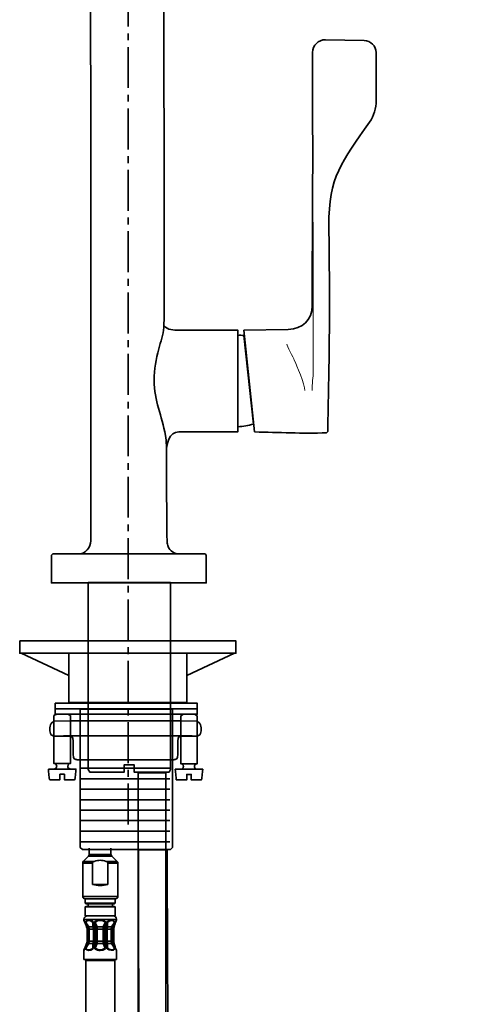
# Model space of a CAD drawing. Units: inches. Extents: x 733 to 904, y -247 to 93.
# Drawn here: x 733 to 780, y -145 to -43 of the extents above; entities that cross this region are included whole.
import ezdxf

# ---------------------------------------------------------------- set-up
doc = ezdxf.new("R2010")
doc.units = ezdxf.units.IN
doc.header["$MEASUREMENT"] = 0
doc.linetypes.add('AI-Linetype-3', pattern=[6.35, 4.233333, -0.705556, 0.705556, -0.705556])
doc.layers.add('Vordergrund', color=7, linetype='Continuous')

msp = doc.modelspace()

# ---------------------------------------------------------------- linework, layer by layer
at = {"linetype": 'AI-Linetype-3', "lineweight": 35}
msp.add_lwpolyline([(744.27, -126.34), (744.27, 8.04)], dxfattribs=at)
at = {"lineweight": 35}
for points in [[(736.46, -98.35), (736.33, -98.48), (736.33, -101.35), (752.33, -101.35), (752.33, -98.48), (752.21, -98.35), (736.46, -98.35)], [(748.64, -101.31), (748.64, -120.66), (748.49, -120.91), (744.88, -120.91), (744.88, -120.15), (743.86, -120.15), (743.86, -120.91), (740.28, -120.91), (740.13, -120.66), (740.13, -101.31), (748.64, -101.31)]]:
    msp.add_lwpolyline(points, dxfattribs=at)
for points, knots in [([(739.16, -98.34), (739.84, -98.37), (740.4, -97.65), (740.41, -97), (740.41, -97), (740.35, 1.51), (740.35, 1.51), (740.35, 3.6), (742.04, 5.3), (744.13, 5.3), (746.23, 5.3), (747.92, 3.6), (747.92, 1.5), (747.92, 1.5), (748, -74.52), (747.96, -74.91), (747.88, -75.66), (747.62, -76.41), (747.43, -77.13), (747.16, -78.18), (746.93, -79.26), (746.94, -80.36), (746.97, -82.57), (747.74, -84.01), (748.12, -86.08), (748.24, -86.75), (748.21, -87.43), (748.22, -88.11), (748.22, -88.89), (748.25, -96.36), (748.29, -97.1), (748.3, -97.26), (748.32, -97.43), (748.39, -97.58), (748.58, -98.03), (749.06, -98.35), (749.54, -98.34)], [0, 0, 0, 0, 1, 1, 1, 2, 2, 2, 3, 3, 3, 4, 4, 4, 5, 5, 5, 6, 6, 6, 7, 7, 7, 8, 8, 8, 9, 9, 9, 10, 10, 10, 11, 11, 11, 12, 12, 12, 12]), ([(748.29, -128.97), (748.31, -133.37), (748.42, -169.18), (748.54, -171.11), (748.96, -177.92), (756.29, -189.94), (758.06, -191.92), (758.06, -191.92), (772.72, -208.38), (772.72, -208.38), (776.99, -213.28), (779.89, -217.27), (780.07, -224.21), (780.36, -235.76), (771.97, -246.48), (760.09, -246.65), (748.78, -246.8), (738.73, -236.65), (739.45, -226.05), (739.72, -222.22), (739.87, -208.56), (739.87, -195.18), (739.87, -195.18), (739.87, -140.4), (739.87, -140.4), (739.87, -140.4), (742.87, -140.4), (742.87, -140.4), (742.87, -140.4), (742.87, -195.18), (742.87, -195.18), (742.87, -208.64), (742.71, -222.41), (742.45, -226.26), (741.85, -234.95), (750.34, -243.78), (760.05, -243.65), (769.94, -243.51), (777.33, -234.5), (777.07, -224.29), (776.92, -218.42), (774.61, -215.12), (770.47, -210.36), (770.47, -210.36), (755.82, -193.91), (755.82, -193.91), (753.85, -191.71), (746.03, -179.07), (745.55, -171.3), (745.42, -169.27), (745.31, -133.43), (745.32, -128.97), (745.32, -128.97), (748.29, -128.97), (748.29, -128.97)], [0, 0, 0, 0, 1, 1, 1, 2, 2, 2, 3, 3, 3, 4, 4, 4, 5, 5, 5, 6, 6, 6, 7, 7, 7, 8, 8, 8, 9, 9, 9, 10, 10, 10, 11, 11, 11, 12, 12, 12, 13, 13, 13, 14, 14, 14, 15, 15, 15, 16, 16, 16, 17, 17, 17, 18, 18, 18, 18])]:
    msp.add_open_spline(points, degree=3, knots=knots, dxfattribs=at)
at = {"layer": 'Vordergrund', "lineweight": 35}
for points in [[(733.05, -107.35), (733.05, -108.62), (755.4, -108.62), (755.4, -107.35), (733.05, -107.35)], [(738.12, -108.62), (733.18, -108.62), (738.12, -110.91), (738.12, -108.62)], [(738.13, -108.62), (738.13, -113.7), (750.32, -113.7), (750.32, -108.62), (738.13, -108.62)], [(750.31, -108.62), (755.26, -108.62), (750.31, -110.91), (750.31, -108.62)], [(736.72, -113.79), (751.4, -113.79), (751.4, -114.93), (736.72, -114.93), (736.72, -113.79)], [(751.4, -114.36), (736.72, -114.36)], [(739.31, -114.4), (739.31, -128.72), (739.53, -128.93), (748.63, -128.93), (748.84, -128.72), (748.84, -114.4), (739.31, -114.4)], [(737.58, -117.17), (750.88, -117.17)], [(738.3, -120.03), (736.6, -120.03)], [(749.69, -120.05), (751.38, -120.05)], [(739.29, -120.51), (748.58, -120.51)], [(745.29, -121), (745.29, -188.24), (748.16, -188.24), (748.16, -121), (745.29, -121)], [(739.29, -121.6), (748.58, -121.6)], [(739.29, -122.68), (748.58, -122.68)], [(739.29, -123.77), (748.58, -123.77)], [(739.29, -124.86), (748.58, -124.86)], [(739.29, -125.94), (748.58, -125.94)], [(739.29, -127.03), (748.58, -127.03)], [(739.29, -128.12), (748.58, -128.12)], [(740.24, -129.43), (740.24, -128.79)], [(742.48, -129.43), (742.48, -128.79)], [(739.56, -130.32), (739.77, -130.32)], [(739.56, -130.32), (739.77, -130.32)], [(739.56, -133.79), (739.56, -130.32)], [(740.17, -129.6), (739.62, -130.15)], [(739.62, -130.15), (739.84, -130.15)], [(739.62, -130.15), (739.84, -130.15)], [(740.56, -130.32), (739.77, -130.32)], [(740.56, -130.32), (739.77, -130.32)], [(740.75, -130.15), (739.84, -130.15)], [(740.75, -130.15), (739.84, -130.15)], [(740.32, -129.6), (740.17, -129.6)], [(740.32, -129.6), (740.17, -129.6)], [(742.48, -129.43), (740.39, -129.43), (740.24, -129.43)], [(742.48, -129.43), (740.39, -129.43), (740.24, -129.43)], [(742.57, -129.6), (740.32, -129.6)], [(742.57, -129.6), (740.32, -129.6)], [(740.56, -130.32), (740.58, -130.3), (740.58, -130.27), (740.62, -130.23), (740.62, -130.21), (740.64, -130.21), (740.66, -130.19), (740.68, -130.19), (740.68, -130.17), (740.7, -130.17), (740.72, -130.15), (740.75, -130.15)], [(740.56, -132.54), (740.56, -130.32)], [(743.12, -130.15), (741.99, -130.15)], [(743.12, -130.15), (741.99, -130.15)], [(742.16, -130.32), (742.16, -130.27), (742.12, -130.23), (742.12, -130.21), (742.1, -130.21), (742.08, -130.19), (742.06, -130.19), (742.02, -130.15), (741.99, -130.15)], [(743.18, -130.32), (742.16, -130.32)], [(743.18, -130.32), (742.16, -130.32)], [(742.16, -132.54), (742.16, -130.32)], [(742.57, -129.6), (743.12, -130.15)], [(743.18, -133.79), (743.18, -130.32)], [(740.56, -132.54), (742.16, -132.54)], [(739.77, -133.79), (739.56, -133.79)], [(743.18, -133.79), (739.77, -133.79)], [(743.18, -133.79), (739.77, -133.79)], [(740, -134.04), (739.79, -134.04)], [(742.93, -134.04), (742.12, -134.04), (739.81, -134.04)], [(739.81, -134.49), (739.81, -134.04)], [(742.93, -134.04), (740, -134.04)], [(742.93, -134.49), (742.93, -134.04)], [(742.93, -134.49), (742.12, -134.49), (739.81, -134.49)], [(739.92, -134.53), (739.81, -134.49)], [(739.92, -134.83), (739.81, -134.87)], [(742.93, -134.87), (742.12, -134.87), (739.81, -134.87)], [(739.81, -135.78), (739.81, -134.87)], [(742.82, -134.53), (742.06, -134.53), (739.92, -134.53)], [(742.82, -134.83), (742.06, -134.83), (739.92, -134.83)], [(740.13, -134.83), (740.13, -134.53)], [(742.63, -134.83), (742.63, -134.53)], [(742.82, -134.53), (742.93, -134.49)], [(742.82, -134.83), (742.93, -134.87)], [(742.93, -135.78), (742.93, -134.87)], [(739.69, -136.16), (740.56, -136.16)], [(739.69, -136.16), (739.69, -136.2)], [(739.69, -136.16), (740.56, -136.16)], [(739.69, -136.16), (739.69, -136.2)], [(739.77, -136.39), (739.69, -136.2)], [(739.71, -136.29), (739.69, -136.27), (739.69, -136.2)], [(739.77, -136.39), (739.69, -136.2)], [(739.71, -136.29), (739.69, -136.27), (739.69, -136.2)], [(739.77, -136.46), (739.69, -136.27)], [(739.77, -136.46), (739.69, -136.27)], [(739.77, -136.39), (739.77, -136.46)], [(739.81, -136.48), (739.77, -136.39)], [(739.77, -136.39), (739.77, -136.46)], [(739.81, -136.48), (739.77, -136.39)], [(739.79, -136.52), (739.77, -136.46)], [(739.79, -136.52), (739.77, -136.46)], [(739.81, -136.48), (739.79, -136.52)], [(739.81, -136.48), (739.79, -136.52)], [(742.93, -135.78), (742.12, -135.78), (739.81, -135.78)], [(739.84, -136.39), (739.81, -136.48)], [(739.84, -136.39), (739.81, -136.48)], [(739.81, -136.48), (739.86, -136.52)], [(739.81, -136.48), (739.86, -136.52)], [(739.88, -136.46), (739.86, -136.52)], [(739.88, -136.46), (739.86, -136.52)], [(739.88, -136.46), (740.2, -136.94)], [(739.88, -136.46), (740.2, -136.94)], [(740.56, -136.16), (743.05, -136.16)], [(740.56, -136.16), (743.05, -136.16)], [(740.64, -136.39), (740.56, -136.33)], [(740.64, -136.39), (740.56, -136.33)], [(740.64, -136.39), (740.62, -136.46)], [(740.64, -136.39), (740.62, -136.46)], [(740.62, -136.46), (740.62, -136.94)], [(740.62, -136.46), (740.62, -136.94)], [(740.72, -136.48), (740.68, -136.52)], [(740.72, -136.48), (740.68, -136.52)], [(740.72, -136.48), (740.79, -136.52)], [(740.72, -136.48), (740.79, -136.52)], [(740.81, -136.39), (740.85, -136.46)], [(740.81, -136.39), (740.85, -136.46)], [(740.85, -136.46), (741.06, -136.94)], [(740.85, -136.46), (741.06, -136.94)], [(741.89, -136.46), (741.66, -136.94)], [(741.89, -136.46), (741.66, -136.94)], [(741.89, -136.46), (741.93, -136.39)], [(741.89, -136.46), (741.93, -136.39)], [(741.95, -136.52), (742.02, -136.48)], [(741.95, -136.52), (742.02, -136.48)], [(742.06, -136.52), (742.02, -136.48)], [(742.06, -136.52), (742.02, -136.48)], [(742.12, -136.46), (742.1, -136.39)], [(742.12, -136.46), (742.1, -136.39)], [(742.12, -136.46), (742.12, -136.94)], [(742.12, -136.46), (742.12, -136.94)], [(742.86, -136.46), (742.54, -136.94)], [(742.86, -136.46), (742.54, -136.94)], [(742.88, -136.52), (742.86, -136.46)], [(742.88, -136.52), (742.86, -136.46)], [(742.93, -136.48), (742.88, -136.39)], [(742.93, -136.48), (742.88, -136.39)], [(742.95, -136.46), (742.95, -136.48), (742.93, -136.52), (742.93, -136.54), (742.9, -136.58)], [(742.95, -136.46), (742.95, -136.48), (742.93, -136.52), (742.93, -136.54), (742.9, -136.58)], [(742.97, -136.39), (742.93, -136.48)], [(742.97, -136.39), (742.93, -136.48)], [(742.95, -136.46), (742.93, -136.52)], [(742.95, -136.46), (742.93, -136.52)], [(742.93, -136.52), (742.93, -136.48)], [(742.93, -136.52), (742.93, -136.48)], [(743.03, -136.27), (742.95, -136.46)], [(742.95, -136.46), (742.97, -136.39)], [(742.95, -136.46), (742.97, -136.39)], [(743.05, -136.2), (742.97, -136.39)], [(743.05, -136.2), (742.97, -136.39)], [(743.05, -136.16), (743.05, -136.2)], [(743.05, -136.16), (743.05, -136.2)], [(739.79, -136.52), (739.81, -136.52)], [(739.79, -136.52), (739.81, -136.52)], [(739.81, -136.52), (739.86, -136.52)], [(740, -137.03), (739.92, -136.79), (739.81, -136.56), (739.81, -136.52)], [(739.81, -136.52), (739.86, -136.52)], [(740, -137.03), (739.92, -136.79), (739.81, -136.56), (739.81, -136.52)], [(740.07, -137.01), (739.96, -136.79), (739.88, -136.56), (739.86, -136.52)], [(740.07, -137.01), (739.96, -136.79), (739.88, -136.56), (739.86, -136.52)], [(740, -137.03), (740.07, -137.01)], [(740, -137.03), (740.07, -137.01)], [(740.03, -137.15), (740.09, -137.15)], [(740.03, -137.15), (740.03, -138.42)], [(740.03, -137.15), (740.09, -137.15)], [(740.03, -137.15), (740.03, -138.42)], [(740.07, -137.01), (740.2, -136.94)], [(740.07, -137.01), (740.2, -136.94)], [(740.09, -137.15), (740.07, -137.01)], [(740.09, -137.15), (740.07, -137.01)], [(740.09, -137.15), (740.24, -137.15)], [(740.09, -137.15), (740.09, -138.42)], [(740.09, -137.15), (740.24, -137.15)], [(740.09, -137.15), (740.09, -138.42)], [(740.24, -137.15), (740.2, -136.94)], [(740.62, -136.94), (740.2, -136.94)], [(740.24, -137.15), (740.2, -136.94)], [(740.62, -136.94), (740.2, -136.94)], [(740.66, -137.15), (740.24, -137.15)], [(740.24, -138.42), (740.24, -137.15)], [(740.66, -137.15), (740.24, -137.15)], [(740.24, -138.42), (740.24, -137.15)], [(740.66, -137.15), (740.62, -136.94)], [(740.75, -137.01), (740.62, -136.94)], [(740.66, -137.15), (740.62, -136.94)], [(740.75, -137.01), (740.62, -136.94)], [(740.66, -138.42), (740.66, -137.15)], [(740.75, -137.15), (740.66, -137.15)], [(740.66, -138.42), (740.66, -137.15)], [(740.75, -137.15), (740.66, -137.15)], [(740.68, -136.52), (740.79, -136.52)], [(740.75, -137.01), (740.7, -136.77), (740.68, -136.52)], [(740.68, -136.52), (740.79, -136.52)], [(740.75, -137.01), (740.7, -136.77), (740.68, -136.52)], [(740.75, -137.01), (740.89, -137.01)], [(740.75, -137.15), (740.75, -137.01)], [(740.75, -137.01), (740.89, -137.01)], [(740.75, -137.15), (740.75, -137.01)], [(740.75, -137.15), (740.89, -137.15)], [(740.75, -137.15), (740.75, -138.42)], [(740.75, -137.15), (740.89, -137.15)], [(740.75, -137.15), (740.75, -138.42)], [(740.89, -137.01), (740.85, -136.77), (740.79, -136.54), (740.79, -136.52)], [(740.89, -137.01), (740.85, -136.77), (740.79, -136.54), (740.79, -136.52)], [(741.06, -136.94), (740.89, -137.01)], [(741.06, -136.94), (740.89, -137.01)], [(740.89, -137.15), (740.89, -137.01)], [(740.89, -137.15), (740.89, -137.01)], [(740.89, -137.15), (741.06, -137.15)], [(740.89, -137.15), (740.89, -138.42)], [(740.89, -137.15), (741.06, -137.15)], [(740.89, -137.15), (740.89, -138.42)], [(741.06, -136.94), (741.06, -137.15)], [(741.66, -136.94), (741.06, -136.94)], [(741.06, -136.94), (741.06, -137.15)], [(741.66, -136.94), (741.06, -136.94)], [(741.66, -137.15), (741.06, -137.15)], [(741.06, -138.42), (741.06, -137.15)], [(741.66, -137.15), (741.06, -137.15)], [(741.06, -138.42), (741.06, -137.15)], [(741.66, -136.94), (741.66, -137.15)], [(741.85, -137.01), (741.66, -136.94)], [(741.66, -136.94), (741.66, -137.15)], [(741.85, -137.01), (741.66, -136.94)], [(741.66, -138.42), (741.66, -137.15)], [(741.83, -137.15), (741.66, -137.15)], [(741.66, -138.42), (741.66, -137.15)], [(741.83, -137.15), (741.66, -137.15)], [(741.85, -137.01), (741.83, -137.15)], [(741.85, -137.01), (741.83, -137.15)], [(741.83, -137.15), (741.99, -137.15)], [(741.83, -137.15), (741.83, -138.42)], [(741.83, -137.15), (741.99, -137.15)], [(741.83, -137.15), (741.83, -138.42)], [(741.95, -136.52), (741.89, -136.77), (741.85, -137.01)], [(741.95, -136.52), (741.89, -136.77), (741.85, -137.01)], [(741.85, -137.01), (741.99, -137.01)], [(741.85, -137.01), (741.99, -137.01)], [(741.95, -136.52), (742.06, -136.52)], [(741.95, -136.52), (742.06, -136.52)], [(742.06, -136.52), (742.04, -136.77), (741.99, -137.01)], [(742.06, -136.52), (742.04, -136.77), (741.99, -137.01)], [(742.12, -136.94), (741.99, -137.01)], [(742.12, -136.94), (741.99, -137.01)], [(741.99, -137.01), (741.99, -137.15)], [(741.99, -137.01), (741.99, -137.15)], [(741.99, -137.15), (742.1, -137.15)], [(741.99, -137.15), (741.99, -138.42)], [(741.99, -137.15), (742.1, -137.15)], [(741.99, -137.15), (741.99, -138.42)], [(742.12, -136.94), (742.1, -137.15)], [(742.12, -136.94), (742.1, -137.15)], [(742.5, -137.15), (742.1, -137.15)], [(742.1, -138.42), (742.1, -137.15)], [(742.5, -137.15), (742.1, -137.15)], [(742.1, -138.42), (742.1, -137.15)], [(742.54, -136.94), (742.12, -136.94)], [(742.54, -136.94), (742.12, -136.94)], [(742.54, -136.94), (742.5, -137.15)], [(742.54, -136.94), (742.5, -137.15)], [(742.5, -138.42), (742.5, -137.15)], [(742.65, -137.15), (742.5, -137.15)], [(742.5, -138.42), (742.5, -137.15)], [(742.65, -137.15), (742.5, -137.15)], [(742.67, -137.01), (742.54, -136.94)], [(742.67, -137.01), (742.54, -136.94)], [(742.67, -137.01), (742.65, -137.15)], [(742.67, -137.01), (742.65, -137.15)], [(742.65, -137.15), (742.71, -137.15)], [(742.65, -137.15), (742.65, -138.42)], [(742.65, -137.15), (742.71, -137.15)], [(742.65, -137.15), (742.65, -138.42)], [(742.88, -136.52), (742.67, -136.98), (742.67, -137.01)], [(742.88, -136.52), (742.67, -136.98), (742.67, -137.01)], [(742.67, -137.01), (742.74, -137.03)], [(742.67, -137.01), (742.74, -137.03)], [(742.78, -137.15), (742.71, -137.15)], [(742.71, -137.15), (742.71, -138.42)], [(742.78, -137.15), (742.71, -137.15)], [(742.71, -137.15), (742.71, -138.42)], [(742.93, -136.52), (742.84, -136.75), (742.76, -137.01), (742.74, -137.03)], [(742.93, -136.52), (742.84, -136.75), (742.76, -137.01), (742.74, -137.03)], [(742.74, -137.03), (742.78, -137.09)], [(742.74, -137.03), (742.78, -137.09)], [(742.88, -136.67), (742.78, -137.09)], [(742.88, -136.67), (742.78, -137.09)], [(742.78, -137.09), (742.78, -137.15)], [(742.78, -138.42), (742.78, -137.15)], [(742.88, -136.52), (742.93, -136.52)], [(742.88, -136.52), (742.93, -136.52)], [(742.93, -136.54), (742.88, -136.67)], [(742.93, -136.54), (742.88, -136.67)], [(742.88, -136.67), (742.9, -136.58)], [(740.03, -138.42), (740.09, -138.42)], [(740.03, -138.42), (740.09, -138.42)], [(740.07, -138.55), (740.09, -138.42)], [(740.07, -138.55), (740.09, -138.42)], [(740.09, -138.42), (740.24, -138.42)], [(740.09, -138.42), (740.24, -138.42)], [(740.2, -138.64), (740.24, -138.42)], [(740.2, -138.64), (740.24, -138.42)], [(740.66, -138.42), (740.24, -138.42)], [(740.66, -138.42), (740.24, -138.42)], [(740.62, -138.64), (740.66, -138.42)], [(740.62, -138.64), (740.66, -138.42)], [(740.75, -138.42), (740.66, -138.42)], [(740.75, -138.42), (740.66, -138.42)], [(740.75, -138.42), (740.89, -138.42)], [(740.75, -138.55), (740.75, -138.42)], [(740.75, -138.42), (740.89, -138.42)], [(740.75, -138.55), (740.75, -138.42)], [(740.89, -138.42), (741.06, -138.42)], [(740.89, -138.55), (740.89, -138.42)], [(740.89, -138.42), (741.06, -138.42)], [(740.89, -138.55), (740.89, -138.42)], [(741.06, -138.42), (741.06, -138.64)], [(741.66, -138.42), (741.06, -138.42)], [(741.06, -138.42), (741.06, -138.64)], [(741.66, -138.42), (741.06, -138.42)], [(741.66, -138.42), (741.66, -138.64)], [(741.83, -138.42), (741.66, -138.42)], [(741.66, -138.42), (741.66, -138.64)], [(741.83, -138.42), (741.66, -138.42)], [(741.83, -138.42), (741.99, -138.42)], [(741.83, -138.42), (741.85, -138.55)], [(741.83, -138.42), (741.99, -138.42)], [(741.83, -138.42), (741.85, -138.55)], [(741.99, -138.42), (742.1, -138.42)], [(741.99, -138.42), (741.99, -138.55)], [(741.99, -138.42), (742.1, -138.42)], [(741.99, -138.42), (741.99, -138.55)], [(742.1, -138.42), (742.12, -138.64)], [(742.5, -138.42), (742.1, -138.42)], [(742.1, -138.42), (742.12, -138.64)], [(742.5, -138.42), (742.1, -138.42)], [(742.5, -138.42), (742.54, -138.64)], [(742.65, -138.42), (742.5, -138.42)], [(742.5, -138.42), (742.54, -138.64)], [(742.65, -138.42), (742.5, -138.42)], [(742.65, -138.42), (742.71, -138.42)], [(742.65, -138.42), (742.67, -138.55)], [(742.65, -138.42), (742.71, -138.42)], [(742.65, -138.42), (742.67, -138.55)], [(742.78, -138.42), (742.71, -138.42)], [(742.78, -138.42), (742.71, -138.42)], [(742.78, -138.47), (742.74, -138.53)], [(742.78, -138.47), (742.74, -138.53)], [(742.78, -138.42), (742.78, -138.47)], [(742.78, -138.47), (742.82, -138.61), (742.86, -138.78), (742.88, -138.89)], [(739.69, -139.31), (739.77, -139.12)], [(739.69, -139.31), (739.77, -139.12)], [(739.69, -139.36), (739.77, -139.19)], [(739.69, -139.36), (739.77, -139.19)], [(739.71, -139.29), (739.69, -139.31), (739.69, -139.36)], [(739.71, -139.29), (739.69, -139.31), (739.69, -139.36)], [(739.69, -139.36), (739.69, -140.29)], [(739.69, -139.36), (739.69, -140.29)], [(739.77, -139.12), (739.79, -139.06)], [(739.77, -139.12), (739.79, -139.06)], [(739.77, -139.12), (739.79, -139.06)], [(739.77, -139.12), (739.79, -139.06)], [(739.77, -139.19), (739.81, -139.08)], [(739.77, -139.19), (739.81, -139.08)], [(739.77, -139.12), (739.77, -139.19)], [(739.77, -139.12), (739.77, -139.19)], [(739.81, -139.04), (739.79, -139.06)], [(739.81, -139.04), (739.79, -139.06)], [(739.79, -139.06), (739.81, -139.08)], [(739.79, -139.06), (739.81, -139.08)], [(739.81, -139.04), (739.98, -138.57), (740, -138.55)], [(739.81, -139.04), (739.98, -138.57), (740, -138.55)], [(739.86, -139.04), (739.81, -139.04)], [(739.86, -139.04), (739.81, -139.04)], [(739.81, -139.08), (739.84, -139.19)], [(739.81, -139.08), (739.84, -139.19)], [(739.86, -139.04), (739.96, -138.81), (740.05, -138.59), (740.07, -138.55)], [(739.86, -139.04), (739.96, -138.81), (740.05, -138.59), (740.07, -138.55)], [(739.86, -139.04), (739.88, -139.12)], [(739.86, -139.04), (739.88, -139.12)], [(740.2, -138.64), (739.88, -139.12)], [(740.2, -138.64), (739.88, -139.12)], [(740.07, -138.55), (740, -138.55)], [(740.07, -138.55), (740, -138.55)], [(740.07, -138.55), (740.2, -138.64)], [(740.07, -138.55), (740.2, -138.64)], [(740.62, -138.64), (740.2, -138.64)], [(740.62, -138.64), (740.2, -138.64)], [(740.53, -139.19), (740.62, -139.12)], [(740.53, -139.19), (740.62, -139.12)], [(740.56, -139.23), (740.64, -139.19)], [(740.56, -139.23), (740.64, -139.19)], [(740.62, -138.64), (740.75, -138.55)], [(740.62, -138.64), (740.75, -138.55)], [(740.62, -138.64), (740.62, -139.12)], [(740.62, -138.64), (740.62, -139.12)], [(740.62, -139.12), (740.64, -139.19)], [(740.62, -139.12), (740.64, -139.19)], [(740.68, -139.04), (740.7, -138.81), (740.75, -138.55)], [(740.68, -139.04), (740.7, -138.81), (740.75, -138.55)], [(740.68, -139.04), (740.72, -139.08)], [(740.79, -139.04), (740.68, -139.04)], [(740.68, -139.04), (740.72, -139.08)], [(740.79, -139.04), (740.68, -139.04)], [(740.79, -139.04), (740.72, -139.08)], [(740.79, -139.04), (740.72, -139.08)], [(740.89, -138.55), (740.75, -138.55)], [(740.89, -138.55), (740.75, -138.55)], [(740.79, -139.04), (740.85, -138.81), (740.89, -138.55)], [(740.79, -139.04), (740.85, -138.81), (740.89, -138.55)], [(740.85, -139.12), (740.81, -139.19)], [(740.85, -139.12), (740.81, -139.19)], [(741.06, -138.64), (740.85, -139.12)], [(741.06, -138.64), (740.85, -139.12)], [(740.89, -138.55), (741.06, -138.64)], [(740.89, -138.55), (741.06, -138.64)], [(741.66, -138.64), (741.06, -138.64)], [(741.66, -138.64), (741.06, -138.64)], [(741.66, -138.64), (741.85, -138.55)], [(741.66, -138.64), (741.85, -138.55)], [(741.66, -138.64), (741.89, -139.12)], [(741.66, -138.64), (741.89, -139.12)], [(741.85, -138.55), (741.89, -138.81), (741.95, -139.04)], [(741.99, -138.55), (741.85, -138.55)], [(741.85, -138.55), (741.89, -138.81), (741.95, -139.04)], [(741.99, -138.55), (741.85, -138.55)], [(741.93, -139.19), (741.89, -139.12)], [(741.93, -139.19), (741.89, -139.12)], [(742.02, -139.08), (741.95, -139.04)], [(742.06, -139.04), (741.95, -139.04)], [(742.02, -139.08), (741.95, -139.04)], [(742.06, -139.04), (741.95, -139.04)], [(741.99, -138.55), (742.04, -138.81), (742.06, -139.04)], [(741.99, -138.55), (742.12, -138.64)], [(741.99, -138.55), (742.04, -138.81), (742.06, -139.04)], [(741.99, -138.55), (742.12, -138.64)], [(742.02, -139.08), (742.06, -139.04)], [(742.02, -139.08), (742.06, -139.04)], [(742.1, -139.19), (742.12, -139.12)], [(742.1, -139.19), (742.12, -139.12)], [(742.54, -138.64), (742.12, -138.64)], [(742.12, -138.64), (742.12, -139.12)], [(742.54, -138.64), (742.12, -138.64)], [(742.12, -138.64), (742.12, -139.12)], [(742.67, -138.55), (742.54, -138.64)], [(742.67, -138.55), (742.54, -138.64)], [(742.54, -138.64), (742.86, -139.12)], [(742.54, -138.64), (742.86, -139.12)], [(742.67, -138.55), (742.76, -138.78), (742.88, -139.04)], [(742.74, -138.55), (742.67, -138.55)], [(742.67, -138.55), (742.76, -138.78), (742.88, -139.04)], [(742.74, -138.55), (742.67, -138.55)], [(742.74, -138.55), (742.82, -138.78), (742.9, -139), (742.93, -139.04)], [(742.74, -138.55), (742.82, -138.78), (742.9, -139), (742.93, -139.04)], [(742.86, -139.12), (742.88, -139.04)], [(742.86, -139.12), (742.88, -139.04)], [(742.9, -139), (742.88, -138.89)], [(742.9, -139), (742.88, -138.89)], [(742.88, -138.89), (742.93, -139.04)], [(742.93, -139.08), (742.88, -139.04)], [(742.93, -139.04), (742.88, -139.04)], [(742.93, -139.08), (742.88, -139.04)], [(742.93, -139.04), (742.88, -139.04)], [(742.88, -139.19), (742.93, -139.08)], [(742.88, -139.19), (742.93, -139.08)], [(742.95, -139.12), (742.95, -139.08), (742.93, -139.06), (742.93, -139.02), (742.9, -139)], [(742.95, -139.12), (742.95, -139.08), (742.93, -139.06), (742.93, -139.02), (742.9, -139)], [(742.93, -139.06), (742.93, -139.04)], [(742.93, -139.06), (742.93, -139.04)], [(742.93, -139.08), (742.93, -139.06)], [(742.93, -139.06), (742.95, -139.12)], [(742.93, -139.08), (742.93, -139.06)], [(742.93, -139.06), (742.95, -139.12)], [(742.93, -139.08), (742.97, -139.19)], [(742.93, -139.08), (742.97, -139.19)], [(742.97, -139.19), (742.95, -139.12)], [(742.95, -139.12), (743.03, -139.29)], [(742.97, -139.19), (742.95, -139.12)], [(742.97, -139.19), (743.05, -139.36)], [(742.97, -139.19), (743.05, -139.36)], [(743.03, -139.29), (743.03, -139.31), (743.05, -139.33), (743.05, -139.36)], [(743.03, -139.29), (743.03, -139.31), (743.05, -139.33), (743.05, -139.36)], [(743.05, -139.36), (743.05, -140.29)], [(743.05, -139.36), (743.05, -140.29)], [(739.69, -140.29), (740.56, -140.29)], [(740.56, -140.29), (743.05, -140.29)]]:
    msp.add_lwpolyline(points, dxfattribs=at)
for points, knots in [([(757.34, -85.73), (759.8, -85.77), (762.31, -85.9), (764.78, -85.81), (764.78, -85.81), (764.9, -85.68), (764.9, -85.68), (764.95, -82.44), (765.04, -79.2), (765.06, -75.95), (765.1, -72.1), (765.05, -68.25), (765.02, -64.4), (764.96, -59.36), (766.37, -57.73), (769.22, -53.68), (769.69, -53), (769.9, -52.25), (769.9, -51.43), (769.9, -51.43), (769.9, -46.48), (769.9, -46.48), (769.9, -45.81), (769.34, -45.24), (768.67, -45.23), (768.67, -45.23), (764.66, -45.15), (764.66, -45.15), (763.94, -45.14), (763.33, -45.74), (763.33, -46.46), (763.33, -51.82), (763.35, -57.19), (763.33, -62.55), (763.33, -62.55), (763.29, -71.45), (763.29, -71.45), (763.29, -71.45), (763.29, -72.67), (763.29, -72.67), (763.28, -74.13), (762.27, -75.1), (760.82, -75.12), (760.82, -75.12), (756.23, -75.2), (756.23, -75.2), (756.23, -75.2), (757.34, -85.73), (757.34, -85.73)], [0, 0, 0, 0, 1, 1, 1, 2, 2, 2, 3, 3, 3, 4, 4, 4, 5, 5, 5, 6, 6, 6, 7, 7, 7, 8, 8, 8, 9, 9, 9, 10, 10, 10, 11, 11, 11, 12, 12, 12, 13, 13, 13, 14, 14, 14, 15, 15, 15, 16, 16, 16, 16]), ([(747.97, -74.74), (748.33, -75.17), (748.99, -75.2), (749.51, -75.2), (749.51, -75.2), (755.6, -75.2), (755.6, -75.2), (755.6, -75.2), (755.6, -85.71), (755.6, -85.71), (755.6, -85.71), (749.51, -85.71), (749.51, -85.71), (748.46, -85.71), (748.22, -87.01), (748.22, -87.82)], [0, 0, 0, 0, 1, 1, 1, 2, 2, 2, 3, 3, 3, 4, 4, 4, 5, 5, 5, 5]), ([(755.6, -75.73), (755.8, -75.72), (756.03, -75.71), (756.23, -75.76), (756.23, -75.76), (757.21, -84.91), (757.21, -84.91), (756.66, -85.07), (756.17, -85.18), (755.6, -85.18), (755.6, -85.18), (755.6, -75.73), (755.6, -75.73)], [0, 0, 0, 0, 1, 1, 1, 2, 2, 2, 3, 3, 3, 4, 4, 4, 4]), ([(736.87, -114.91), (736.87, -114.91), (736.59, -115.07), (736.59, -115.07), (736.59, -115.07), (736.59, -120.03), (736.59, -120.03), (736.67, -120.04), (736.79, -120.1), (736.83, -120.17), (736.84, -120.21), (736.87, -120.27), (736.87, -120.32), (736.87, -120.36), (736.84, -120.42), (736.83, -120.46), (736.83, -120.46), (736.73, -120.56), (736.73, -120.56), (736.73, -120.56), (736.59, -120.6), (736.59, -120.6), (736.59, -120.6), (738.29, -120.6), (738.29, -120.6), (738.29, -120.6), (738.15, -120.56), (738.15, -120.56), (738.14, -120.55), (738.05, -120.46), (738.05, -120.46), (738.05, -120.45), (738.01, -120.33), (738.01, -120.32), (738.01, -120.32), (738.05, -120.17), (738.05, -120.17), (738.05, -120.17), (738.15, -120.07), (738.15, -120.07), (738.15, -120.07), (738.29, -120.03), (738.29, -120.03), (738.29, -120.03), (738.29, -115.07), (738.29, -115.07), (738.29, -115.07), (738.01, -114.91), (738.01, -114.91), (738.01, -114.91), (736.87, -114.91), (736.87, -114.91)], [0, 0, 0, 0, 1, 1, 1, 2, 2, 2, 3, 3, 3, 4, 4, 4, 5, 5, 5, 6, 6, 6, 7, 7, 7, 8, 8, 8, 9, 9, 9, 10, 10, 10, 11, 11, 11, 12, 12, 12, 13, 13, 13, 14, 14, 14, 15, 15, 15, 16, 16, 16, 17, 17, 17, 17]), ([(751.12, -114.93), (751.12, -114.93), (751.4, -115.1), (751.4, -115.1), (751.4, -115.1), (751.4, -120.05), (751.4, -120.05), (751.32, -120.06), (751.2, -120.13), (751.15, -120.2), (751.14, -120.24), (751.12, -120.29), (751.12, -120.34), (751.12, -120.38), (751.14, -120.44), (751.15, -120.48), (751.15, -120.48), (751.26, -120.59), (751.26, -120.59), (751.26, -120.59), (751.4, -120.62), (751.4, -120.62), (751.4, -120.62), (749.7, -120.62), (749.7, -120.62), (749.7, -120.62), (749.84, -120.59), (749.84, -120.59), (749.85, -120.58), (749.94, -120.48), (749.94, -120.48), (749.94, -120.48), (749.98, -120.35), (749.98, -120.34), (749.98, -120.34), (749.94, -120.2), (749.94, -120.2), (749.94, -120.2), (749.84, -120.1), (749.84, -120.1), (749.84, -120.1), (749.7, -120.05), (749.7, -120.05), (749.7, -120.05), (749.7, -115.1), (749.7, -115.1), (749.7, -115.1), (749.98, -114.93), (749.98, -114.93), (749.98, -114.93), (751.12, -114.93), (751.12, -114.93)], [0, 0, 0, 0, 1, 1, 1, 2, 2, 2, 3, 3, 3, 4, 4, 4, 5, 5, 5, 6, 6, 6, 7, 7, 7, 8, 8, 8, 9, 9, 9, 10, 10, 10, 11, 11, 11, 12, 12, 12, 13, 13, 13, 14, 14, 14, 15, 15, 15, 16, 16, 16, 17, 17, 17, 17]), ([(738.98, -119.63), (738.9, -119.63), (738.81, -119.62), (738.67, -119.53), (738.43, -119.27), (738.72, -117.51), (738.48, -117.27), (738.46, -117.26), (738.28, -117.18), (738.27, -117.19), (738.27, -117.19), (736.56, -117.19), (736.56, -117.19), (736.56, -117.19), (736.29, -117.06), (736.29, -117.06), (736.18, -116.88), (736.16, -116.68), (736.16, -116.48), (736.16, -116.28), (736.18, -116.07), (736.29, -115.9), (736.29, -115.9), (736.57, -115.63), (736.57, -115.63), (736.57, -115.63), (738.27, -115.62), (738.27, -115.62), (738.27, -115.62), (738.99, -115.62), (738.99, -115.62), (738.99, -115.62), (748.97, -115.62), (748.97, -115.62), (748.97, -115.62), (749.7, -115.62), (749.7, -115.62), (749.7, -115.62), (751.4, -115.63), (751.4, -115.63), (751.4, -115.63), (751.67, -115.9), (751.67, -115.9), (751.78, -116.07), (751.8, -116.28), (751.8, -116.48), (751.8, -116.68), (751.78, -116.88), (751.67, -117.06), (751.67, -117.06), (751.4, -117.19), (751.4, -117.19), (751.4, -117.19), (749.7, -117.19), (749.7, -117.19), (749.69, -117.18), (749.51, -117.26), (749.49, -117.27), (749.25, -117.51), (749.53, -119.27), (749.3, -119.53), (749.15, -119.62), (749.07, -119.63), (748.98, -119.63), (748.98, -119.63), (738.98, -119.63), (738.98, -119.63)], [0, 0, 0, 0, 1, 1, 1, 2, 2, 2, 3, 3, 3, 4, 4, 4, 5, 5, 5, 6, 6, 6, 7, 7, 7, 8, 8, 8, 9, 9, 9, 10, 10, 10, 11, 11, 11, 12, 12, 12, 13, 13, 13, 14, 14, 14, 15, 15, 15, 16, 16, 16, 17, 17, 17, 18, 18, 18, 19, 19, 19, 20, 20, 20, 21, 21, 21, 22, 22, 22, 22]), ([(736.02, -120.6), (736.02, -120.6), (738.86, -120.6), (738.86, -120.6), (738.85, -120.73), (738.79, -121.63), (738.75, -121.69), (738.73, -121.69), (738.7, -121.71), (738.68, -121.71), (738.68, -121.71), (737.67, -121.71), (737.67, -121.71), (737.67, -121.71), (737.67, -121.14), (737.67, -121.14), (737.67, -121.14), (737.21, -121.14), (737.21, -121.14), (737.21, -121.14), (737.21, -121.71), (737.21, -121.71), (737.21, -121.71), (736.19, -121.71), (736.19, -121.71), (736.18, -121.71), (736.15, -121.69), (736.14, -121.69), (736.09, -121.64), (736.03, -120.73), (736.02, -120.6)], [0, 0, 0, 0, 1, 1, 1, 2, 2, 2, 3, 3, 3, 4, 4, 4, 5, 5, 5, 6, 6, 6, 7, 7, 7, 8, 8, 8, 9, 9, 9, 10, 10, 10, 10]), ([(751.97, -120.62), (751.97, -120.62), (749.13, -120.62), (749.13, -120.62), (749.14, -120.75), (749.2, -121.66), (749.24, -121.71), (749.25, -121.71), (749.29, -121.73), (749.3, -121.73), (749.3, -121.73), (750.32, -121.73), (750.32, -121.73), (750.32, -121.73), (750.32, -121.16), (750.32, -121.16), (750.32, -121.16), (750.78, -121.16), (750.78, -121.16), (750.78, -121.16), (750.78, -121.73), (750.78, -121.73), (750.78, -121.73), (751.79, -121.73), (751.79, -121.73), (751.8, -121.73), (751.84, -121.71), (751.85, -121.71), (751.9, -121.66), (751.96, -120.75), (751.97, -120.62)], [0, 0, 0, 0, 1, 1, 1, 2, 2, 2, 3, 3, 3, 4, 4, 4, 5, 5, 5, 6, 6, 6, 7, 7, 7, 8, 8, 8, 9, 9, 9, 10, 10, 10, 10]), ([(740.62, -136.46), (740.62, -136.46), (740.53, -136.39), (740.53, -136.39), (740.35, -136.22), (740, -136.19), (739.88, -136.46)], [0, 0, 0, 0, 1, 1, 1, 2, 2, 2, 2]), ([(740.62, -136.46), (740.62, -136.46), (740.53, -136.39), (740.53, -136.39), (740.35, -136.22), (740, -136.19), (739.88, -136.46)], [0, 0, 0, 0, 1, 1, 1, 2, 2, 2, 2]), ([(741.93, -136.39), (741.8, -136.28), (741.49, -136.18), (741.32, -136.2), (741.32, -136.2), (741.19, -136.22), (741.19, -136.22), (741.19, -136.22), (740.94, -136.31), (740.94, -136.31), (740.94, -136.31), (740.83, -136.39), (740.83, -136.39), (740.83, -136.39), (740.81, -136.39), (740.81, -136.39)], [0, 0, 0, 0, 1, 1, 1, 2, 2, 2, 3, 3, 3, 4, 4, 4, 5, 5, 5, 5]), ([(741.93, -136.39), (741.8, -136.28), (741.49, -136.18), (741.32, -136.2), (741.32, -136.2), (741.19, -136.22), (741.19, -136.22), (741.19, -136.22), (740.94, -136.31), (740.94, -136.31), (740.94, -136.31), (740.83, -136.39), (740.83, -136.39), (740.83, -136.39), (740.81, -136.39), (740.81, -136.39)], [0, 0, 0, 0, 1, 1, 1, 2, 2, 2, 3, 3, 3, 4, 4, 4, 5, 5, 5, 5]), ([(741.89, -136.46), (741.61, -136.18), (741.16, -136.23), (740.85, -136.43), (740.85, -136.43), (740.85, -136.46), (740.85, -136.46)], [0, 0, 0, 0, 1, 1, 1, 2, 2, 2, 2]), ([(741.89, -136.46), (741.61, -136.18), (741.16, -136.23), (740.85, -136.43), (740.85, -136.43), (740.85, -136.46), (740.85, -136.46)], [0, 0, 0, 0, 1, 1, 1, 2, 2, 2, 2]), ([(739.88, -139.12), (739.88, -139.12), (739.94, -139.19), (739.94, -139.19), (739.94, -139.19), (739.98, -139.25), (739.98, -139.25), (739.98, -139.25), (740.05, -139.29), (740.05, -139.29), (740.05, -139.29), (740.13, -139.31), (740.13, -139.31), (740.28, -139.33), (740.4, -139.27), (740.53, -139.19)], [0, 0, 0, 0, 1, 1, 1, 2, 2, 2, 3, 3, 3, 4, 4, 4, 5, 5, 5, 5]), ([(739.88, -139.12), (739.88, -139.12), (739.94, -139.19), (739.94, -139.19), (739.94, -139.19), (739.98, -139.25), (739.98, -139.25), (739.98, -139.25), (740.05, -139.29), (740.05, -139.29), (740.05, -139.29), (740.13, -139.31), (740.13, -139.31), (740.28, -139.33), (740.4, -139.27), (740.53, -139.19)], [0, 0, 0, 0, 1, 1, 1, 2, 2, 2, 3, 3, 3, 4, 4, 4, 5, 5, 5, 5]), ([(740.85, -139.12), (741.25, -139.4), (741.48, -139.36), (741.89, -139.14), (741.89, -139.14), (741.89, -139.12), (741.89, -139.12)], [0, 0, 0, 0, 1, 1, 1, 2, 2, 2, 2]), ([(740.85, -139.12), (741.25, -139.4), (741.48, -139.36), (741.89, -139.14), (741.89, -139.14), (741.89, -139.12), (741.89, -139.12)], [0, 0, 0, 0, 1, 1, 1, 2, 2, 2, 2])]:
    msp.add_open_spline(points, degree=3, knots=knots, dxfattribs=at)
at = {"layer": 'Vordergrund', "lineweight": 18}
for points in [[(763.28, -81.43), (763.28, -80.75), (763.39, -80.08), (763.39, -79.4), (763.39, -79.4), (763.39, -64.01), (763.39, -64.01)], [(760.66, -76.65), (760.67, -76.77), (761.34, -78.07), (761.44, -78.3), (761.66, -78.77), (762.55, -80.84), (762.53, -81.43)]]:
    msp.add_open_spline(points, degree=3, knots=[0, 0, 0, 0, 1, 1, 1, 2, 2, 2, 2], dxfattribs=at)
at = {"layer": 'Vordergrund', "lineweight": 35}
for points in [[(739.56, -130.32), (739.56, -130.25), (739.58, -130.19), (739.65, -130.13)], [(740.26, -129.43), (740.26, -129.49), (740.24, -129.56), (740.17, -129.6)], [(741.99, -130.15), (741.53, -130), (741.21, -130), (740.75, -130.15)], [(742.57, -129.6), (742.52, -129.56), (742.5, -129.49), (742.5, -129.43)], [(743.12, -130.15), (743.16, -130.19), (743.2, -130.25), (743.2, -130.32)], [(740.56, -132.54), (741.11, -132.65), (741.61, -132.71), (742.16, -132.54)], [(739.81, -134.02), (739.67, -134.02), (739.56, -133.92), (739.56, -133.77)], [(743.2, -133.77), (743.2, -133.92), (743.07, -134.02), (742.95, -134.02)], [(739.69, -136.14), (739.69, -135.95), (739.86, -135.78), (740.07, -135.78)], [(739.69, -136.14), (739.69, -135.95), (739.86, -135.78), (740.07, -135.78)], [(740.56, -136.33), (740.2, -136.17), (740.12, -136.12), (739.84, -136.39)], [(740.56, -136.33), (740.2, -136.17), (740.12, -136.12), (739.84, -136.39)], [(739.9, -136.43), (739.88, -136.41), (739.86, -136.41), (739.86, -136.39)], [(739.9, -136.43), (739.88, -136.41), (739.86, -136.41), (739.86, -136.39)], [(740.62, -136.43), (740.64, -136.46), (740.66, -136.48), (740.68, -136.52)], [(740.62, -136.43), (740.64, -136.46), (740.66, -136.48), (740.68, -136.52)], [(740.66, -136.39), (740.68, -136.41), (740.7, -136.43), (740.72, -136.46)], [(740.66, -136.39), (740.68, -136.41), (740.7, -136.43), (740.72, -136.46)], [(740.75, -136.48), (740.77, -136.43), (740.79, -136.41), (740.81, -136.39)], [(740.75, -136.48), (740.77, -136.43), (740.79, -136.41), (740.81, -136.39)], [(740.79, -136.52), (740.81, -136.48), (740.83, -136.46), (740.85, -136.43)], [(740.79, -136.52), (740.81, -136.48), (740.83, -136.46), (740.85, -136.43)], [(741.91, -136.43), (741.93, -136.46), (741.95, -136.48), (741.95, -136.52)], [(741.91, -136.43), (741.93, -136.46), (741.95, -136.48), (741.95, -136.52)], [(741.95, -136.39), (741.97, -136.41), (741.99, -136.43), (742.02, -136.46)], [(741.95, -136.39), (741.97, -136.41), (741.99, -136.43), (742.02, -136.46)], [(742.04, -136.48), (742.06, -136.43), (742.08, -136.41), (742.1, -136.39)], [(742.04, -136.48), (742.06, -136.43), (742.08, -136.41), (742.1, -136.39)], [(742.08, -136.52), (742.08, -136.48), (742.1, -136.46), (742.12, -136.43)], [(742.08, -136.52), (742.08, -136.48), (742.1, -136.46), (742.12, -136.43)], [(742.88, -136.39), (742.72, -136.09), (742.32, -136.22), (742.1, -136.39)], [(742.88, -136.39), (742.72, -136.09), (742.32, -136.22), (742.1, -136.39)], [(742.86, -136.46), (742.74, -136.17), (742.3, -136.23), (742.12, -136.46)], [(742.86, -136.46), (742.74, -136.17), (742.3, -136.23), (742.12, -136.46)], [(742.69, -135.78), (742.9, -135.78), (743.05, -135.95), (743.05, -136.14)], [(742.69, -135.78), (742.9, -135.78), (743.05, -135.95), (743.05, -136.14)], [(742.9, -136.39), (742.9, -136.41), (742.88, -136.41), (742.86, -136.43)], [(742.9, -136.39), (742.9, -136.41), (742.88, -136.41), (742.86, -136.43)], [(742.95, -136.46), (742.93, -136.48), (742.9, -136.5), (742.88, -136.52)], [(742.95, -136.46), (742.93, -136.48), (742.9, -136.5), (742.88, -136.52)], [(743.05, -136.2), (743.05, -136.22), (743.05, -136.22), (743.05, -136.24)], [(743.05, -136.2), (743.05, -136.22), (743.05, -136.22), (743.05, -136.24)], [(740, -137.01), (740.03, -137.05), (740.03, -137.09), (740.03, -137.13)], [(740, -137.01), (740.03, -137.05), (740.03, -137.09), (740.03, -137.13)], [(742.74, -137.13), (742.74, -137.09), (742.74, -137.05), (742.76, -137.01)], [(742.74, -137.13), (742.74, -137.09), (742.74, -137.05), (742.76, -137.01)], [(740.03, -138.42), (740.03, -138.47), (740.03, -138.49), (740, -138.53)], [(740.03, -138.42), (740.03, -138.47), (740.03, -138.49), (740, -138.53)], [(742.76, -138.53), (742.74, -138.49), (742.74, -138.47), (742.74, -138.42)], [(742.76, -138.53), (742.74, -138.49), (742.74, -138.47), (742.74, -138.42)], [(739.81, -139.08), (739.84, -139.06), (739.86, -139.04), (739.88, -139.04)], [(739.81, -139.08), (739.84, -139.06), (739.86, -139.04), (739.88, -139.04)], [(739.84, -139.19), (740.02, -139.42), (740.35, -139.41), (740.56, -139.23)], [(739.84, -139.19), (740.02, -139.42), (740.35, -139.41), (740.56, -139.23)], [(739.86, -139.17), (739.86, -139.14), (739.88, -139.12), (739.9, -139.12)], [(739.86, -139.17), (739.86, -139.14), (739.88, -139.12), (739.9, -139.12)], [(740.68, -139.04), (740.66, -139.06), (740.64, -139.1), (740.62, -139.12)], [(740.68, -139.04), (740.66, -139.06), (740.64, -139.1), (740.62, -139.12)], [(740.75, -139.08), (740.72, -139.12), (740.68, -139.14), (740.66, -139.17)], [(740.75, -139.08), (740.72, -139.12), (740.68, -139.14), (740.66, -139.17)], [(740.81, -139.17), (740.79, -139.14), (740.75, -139.1), (740.72, -139.08)], [(740.81, -139.17), (740.79, -139.14), (740.75, -139.1), (740.72, -139.08)], [(740.85, -139.12), (740.83, -139.1), (740.81, -139.06), (740.79, -139.04)], [(740.85, -139.12), (740.83, -139.1), (740.81, -139.06), (740.79, -139.04)], [(740.81, -139.19), (741.18, -139.43), (741.56, -139.42), (741.93, -139.19)], [(740.81, -139.19), (741.18, -139.43), (741.56, -139.42), (741.93, -139.19)], [(741.95, -139.04), (741.95, -139.06), (741.93, -139.1), (741.91, -139.12)], [(741.95, -139.04), (741.95, -139.06), (741.93, -139.1), (741.91, -139.12)], [(742.04, -139.08), (742.02, -139.12), (741.97, -139.14), (741.95, -139.17)], [(742.04, -139.08), (742.02, -139.12), (741.97, -139.14), (741.95, -139.17)], [(742.1, -139.17), (742.08, -139.14), (742.04, -139.1), (742.02, -139.08)], [(742.1, -139.17), (742.08, -139.14), (742.04, -139.1), (742.02, -139.08)], [(742.12, -139.12), (742.1, -139.1), (742.08, -139.06), (742.08, -139.04)], [(742.12, -139.12), (742.1, -139.1), (742.08, -139.06), (742.08, -139.04)], [(742.1, -139.19), (742.32, -139.33), (742.72, -139.49), (742.88, -139.19)], [(742.1, -139.19), (742.32, -139.33), (742.72, -139.49), (742.88, -139.19)], [(742.12, -139.12), (742.37, -139.31), (742.65, -139.46), (742.86, -139.12)], [(742.12, -139.12), (742.37, -139.31), (742.65, -139.46), (742.86, -139.12)], [(742.88, -139.12), (742.88, -139.12), (742.9, -139.14), (742.9, -139.17)], [(742.88, -139.12), (742.88, -139.12), (742.9, -139.14), (742.9, -139.17)]]:
    msp.add_open_spline(points, degree=3, dxfattribs=at)

doc.saveas('drawing.dxf')
